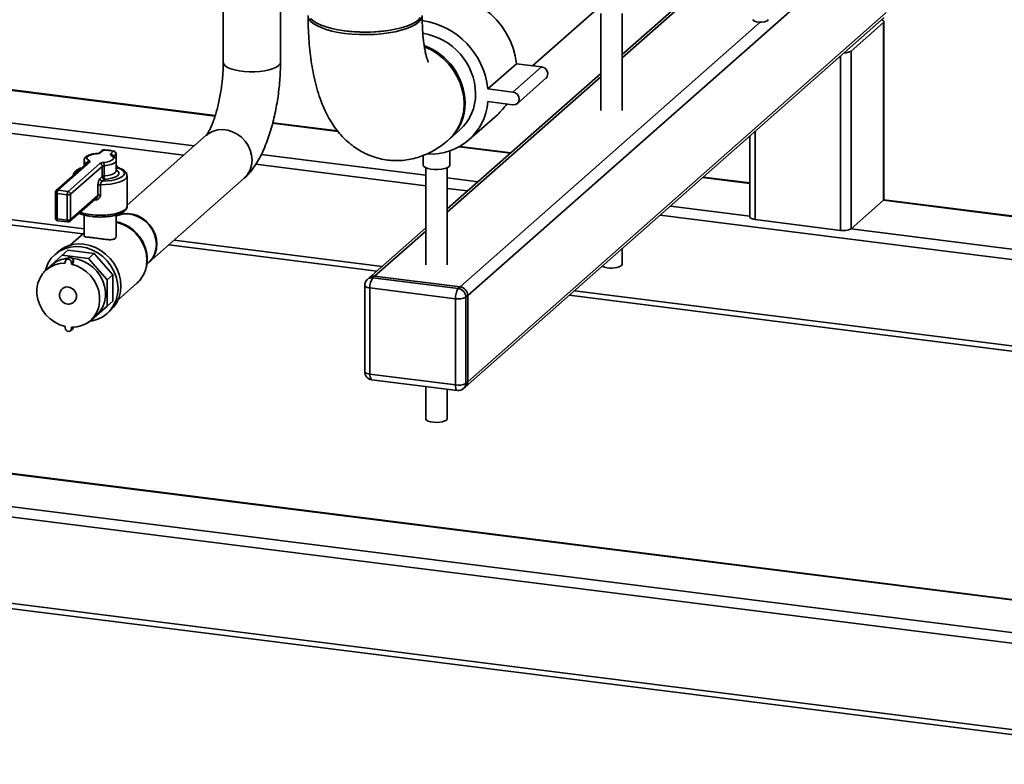
# Paper-space layout 'Blatt1' of a CAD drawing. Units: millimetres. Extents: x 0 to 5940, y 0 to 4200.
# Drawn here: x 4809 to 5114, y 829 to 1059 of the extents above; entities that cross this region are included whole.
import ezdxf

# ---------------------------------------------------------------- set-up
doc = ezdxf.new("R2010")
doc.units = ezdxf.units.MM
doc.header["$LTSCALE"] = 10

psp = doc.layouts.new('Blatt1')

# ---------------------------------------------------------------- linework, layer by layer
at = {"color": 7, "linetype": 'Continuous', "lineweight": 35}
for p, q in [((4871.75, 1108), (4871.75, 1046.12)), ((4889.5, 1046.12), (4889.5, 1105.76)), ((4947.52, 973.9), (5077.15, 1088.23)), ((4967.56, 1045.02), (4999.3, 1073.01)), ((5017.89, 1068.37), (4995.36, 1048.5)), ((4995.36, 1047.53), (5017.92, 1067.43)), ((4945.18, 976.56), (5038.15, 1058.55)), ((4946.83, 945.61), (5076.47, 1059.94)), ((4947.52, 947.19), (5077.15, 1061.52)), ((4988.7, 1061.26), (4988.7, 1031.23)), ((4995.36, 1031.23), (4995.36, 1061.26)), ((5076.43, 1003.68), (5076.43, 1058.68)), ((5076.27, 1058.38), (5066.25, 1049.55)), ((5076.27, 1003.39), (5076.27, 1058.38)), ((5066.25, 994.55), (5066.25, 1049.55)), ((5063.03, 994.07), (5063.03, 1048.09)), ((4755.89, 1043.75), (4869.24, 1029.47)), ((4869.29, 1029.62), (4756.05, 1043.89)), ((4953.73, 1037.85), (4962.57, 1045.65)), ((4961.52, 1036.87), (4970.36, 1044.67)), ((4970.36, 1044.67), (4962.57, 1045.65)), ((4988.7, 1042.62), (4941.15, 1000.69)), ((4941.15, 999.72), (4988.7, 1041.65)), ((4962.9, 1033.34), (4971.74, 1041.14)), ((4961.52, 1036.87), (4953.73, 1037.85)), ((4757.59, 1033.44), (4862.75, 1020.19)), ((4953.73, 1033.92), (4961.52, 1032.94)), ((4759.2, 1029.99), (4859.53, 1017.35)), ((4947.84, 1022.07), (4956.68, 1029.87)), ((4887.06, 1027.22), (4907.33, 1024.67)), ((4907.18, 1024.85), (4887.1, 1027.38)), ((4941.84, 1022.34), (4945.08, 1025.2)), ((4866.5, 1023.5), (4841.96, 1001.86)), ((5034.91, 1023.29), (5034.91, 998.18)), ((5036.53, 997.41), (5036.53, 1024.71)), ((4834.65, 1018.93), (4833.76, 1018.15)), ((4944.82, 1019.95), (4960.71, 1017.94)), ((4960.87, 1018.09), (4945.06, 1020.08)), ((4834.1, 1018.77), (4833.21, 1017.99)), ((4836.88, 1017.75), (4837.77, 1018.54)), ((4837.43, 1017.21), (4837.42, 1017.21)), ((4838.55, 1017.66), (4837.79, 1016.98)), ((4838.55, 1016.04), (4838.55, 1017.66)), ((4838.61, 1015.9), (4838.61, 1017.76)), ((4883.56, 1017.57), (4934.49, 1011.15)), ((4933.65, 1017.24), (4933.65, 1014.28)), ((4941.99, 1014.28), (4941.99, 1018.69)), ((4829.83, 1015), (4820.03, 1006.36)), ((4830.38, 1015.16), (4820.58, 1006.52)), ((4823.7, 1006.13), (4833.5, 1014.77)), ((4834.27, 1013.88), (4824.48, 1005.24)), ((4828.63, 1015.67), (4828.63, 1013.94)), ((4829.51, 1014.72), (4829.51, 1014.73)), ((4834.27, 1010.74), (4834.27, 1013.88)), ((4834.85, 1014.06), (4834.85, 1010.91)), ((4838.63, 1012.53), (4838.63, 1015.67)), ((4839.12, 1013.45), (4838.63, 1013.01)), ((4881.87, 1014.53), (4934.49, 1007.9)), ((4934.49, 1013.45), (4934.49, 983.42)), ((4941.15, 983.42), (4941.15, 1013.45)), ((4833.59, 1010.14), (4834.27, 1010.74)), ((4835.05, 1009.86), (4834.37, 1009.26)), ((4841.96, 1001.53), (4841.96, 1010.96)), ((4848.78, 984.2), (4878.24, 1010.19)), ((4941.15, 1010.31), (4950.69, 1009.11)), ((5020.33, 1010.43), (5034.91, 1008.6)), ((5034.91, 1008.76), (5020.49, 1010.58)), ((4832.95, 1004.86), (4832.95, 1008)), ((4833.72, 1008.18), (4833.72, 1005.04)), ((4941.15, 1007.06), (4947.47, 1006.27)), ((4756.25, 1003.65), (4828.63, 994.53)), ((4819.75, 1005.73), (4819.75, 997.88)), ((4823.4, 1005.08), (4820.28, 1005.47)), ((4820.28, 1005.47), (4820.28, 997.62)), ((4820.58, 1006.52), (4823.7, 1006.13)), ((4823.4, 997.22), (4823.4, 1005.08)), ((4824.25, 996.86), (4832.66, 1004.28)), ((4824.48, 1005.24), (4824.48, 997.39)), ((4824.48, 997.39), (4832.95, 1004.86)), ((4753.34, 1002.38), (4828.27, 992.94)), ((4832.15, 1003.51), (4831.81, 1003.53)), ((5010.32, 1001.6), (5034.91, 998.5)), ((5076.27, 1003.39), (5066.25, 994.55)), ((5076.27, 1003.39), (5236.66, 983.18)), ((5236.82, 983.32), (5076.39, 1003.53)), ((4820.28, 997.62), (4823.4, 997.22)), ((4828.63, 998.81), (4828.63, 992.34)), ((4838.63, 992.32), (4838.63, 998.8)), ((5007.09, 998.76), (5223.42, 971.5)), ((4820.47, 997.05), (4823.59, 996.66)), ((4934.49, 994.81), (4917.02, 979.41)), ((5063.03, 994.07), (5036.53, 997.41)), ((5066.25, 994.55), (5226.64, 974.34)), ((4828.63, 993.26), (4824.31, 989.46)), ((4918.67, 979.89), (4934.49, 993.84)), ((4854.89, 989.59), (4919.35, 981.47)), ((4856.51, 991.02), (4920.97, 982.89)), ((4995.36, 983.53), (4995.36, 988.41)), ((4821.9, 986.34), (4816.14, 981.26)), ((4820.54, 987.41), (4819.66, 986.63)), ((4821.9, 986.34), (4823.66, 987.9)), ((4830.04, 985.31), (4821.9, 986.34)), ((4823.66, 985.48), (4823.07, 984.96)), ((4831.81, 986.87), (4823.66, 987.9)), ((4830.04, 985.31), (4831.81, 986.87)), ((4835.8, 978.78), (4830.04, 985.31)), ((4837.57, 980.34), (4831.81, 986.87)), ((4818.64, 983.34), (4816.87, 981.78)), ((4822.78, 983.86), (4822.78, 984.31)), ((4825.32, 984.58), (4824.73, 984.06)), ((4824.73, 983.62), (4825.32, 984.14)), ((4824.73, 983.62), (4824.73, 984.06)), ((4825.32, 984.14), (4825.32, 984.58)), ((4848.12, 983.62), (4848.63, 984.07)), ((4816.14, 981.26), (4816.14, 981.05)), ((4835.8, 978.78), (4837.57, 980.34)), ((4837.57, 972.13), (4837.57, 980.34)), ((4917.02, 979.41), (4916.43, 978.89)), ((4918.67, 979.89), (4918.08, 979.37)), ((4918.08, 979.37), (4944.59, 976.04)), ((4945.18, 976.56), (4918.67, 979.89)), ((4835.8, 970.57), (4835.8, 978.78)), ((4839.2, 972.58), (4845, 977.71)), ((4915.58, 977.02), (4915.58, 950.3)), ((4943.7, 972.9), (4917.2, 976.24)), ((4917.2, 976.24), (4917.2, 949.53)), ((4944.59, 976.04), (4945.18, 976.56)), ((4821.95, 976.02), (4821.95, 976.02)), ((4947.52, 973.9), (4946.93, 973.38)), ((4946.93, 973.38), (4946.93, 946.67)), ((4947.52, 947.19), (4947.52, 973.9)), ((4978.97, 973.96), (5195.3, 946.7)), ((4980.59, 975.38), (5196.92, 948.13)), ((4825.56, 971.92), (4825.57, 971.92)), ((4830.04, 965.5), (4835.8, 970.57)), ((4835.8, 970.57), (4837.57, 972.13)), ((4943.7, 946.19), (4943.7, 972.9)), ((4830.65, 966.16), (4832.42, 967.72)), ((4835.81, 968.32), (4836.7, 969.1)), ((4822.78, 964.32), (4822.78, 963.88)), ((4825.24, 964.08), (4824.73, 963.63)), ((4824.73, 964.07), (4824.73, 963.63)), ((4829.83, 965.52), (4830.04, 965.5)), ((4824.45, 962.97), (4825.04, 963.49)), ((4917.2, 949.53), (4943.7, 946.19)), ((4917.77, 947.82), (4944.28, 944.49)), ((4934.49, 945.72), (4934.49, 935.72)), ((4946.93, 946.67), (4947.52, 947.19)), ((4941.15, 935.72), (4941.15, 944.88)), ((4946.24, 945.09), (4946.83, 945.61)), ((5189.11, 870.39), (4638.04, 939.81)), ((5189.11, 870.55), (4638.35, 939.94)), ((5189.11, 860.29), (4628.02, 930.98)), ((5188.39, 857.13), (4627.14, 927.84)), ((5188.39, 830.42), (4627.14, 901.13)), ((4627.71, 899.43), (5188.96, 828.72))]:
    psp.add_line(p, q, dxfattribs=at)
at = {"color": 7, "linetype": 'Continuous', "lineweight": 35, "flags": 128}
for points in [[(4962.57, 1045.65), (4962.2, 1048.09), (4961.55, 1050.51), (4960.63, 1052.87), (4959.46, 1055.14), (4958.05, 1057.29), (4956.41, 1059.28), (4954.58, 1061.09), (4952.58, 1062.69), (4950.44, 1064.07), (4948.18, 1065.19), (4945.83, 1066.05), (4943.44, 1066.64), (4941.03, 1066.95), (4938.64, 1066.96), (4936.3, 1066.69), (4934.04, 1066.13), (4933.39, 1065.91)], [(4933.3, 1059.99), (4932.92, 1059.23), (4932.25, 1058.49), (4931.29, 1057.79), (4930.07, 1057.14), (4928.6, 1056.54), (4926.91, 1056.01), (4925.03, 1055.57), (4922.99, 1055.2), (4920.83, 1054.93), (4918.57, 1054.76), (4916.27, 1054.69), (4913.97, 1054.71), (4911.69, 1054.84), (4909.48, 1055.06), (4907.37, 1055.38), (4905.41, 1055.79), (4903.63, 1056.28), (4902.05, 1056.84), (4900.71, 1057.47), (4899.62, 1058.15), (4898.81, 1058.87), (4898.29, 1059.62)], [(4898.81, 1059.66), (4899.62, 1058.93), (4900.71, 1058.25), (4902.05, 1057.63), (4903.63, 1057.07), (4905.41, 1056.58), (4907.37, 1056.17), (4909.48, 1055.85), (4911.69, 1055.62), (4913.97, 1055.5), (4916.27, 1055.47), (4918.57, 1055.55), (4920.83, 1055.72), (4922.99, 1055.99), (4925.03, 1056.35), (4926.91, 1056.8), (4928.6, 1057.33), (4930.07, 1057.92), (4931.29, 1058.57), (4932.25, 1059.28), (4932.92, 1060.01)], [(5040.58, 1059.33), (5040.47, 1059.09), (5040.07, 1058.84), (5039.42, 1058.65), (5038.61, 1058.56), (5037.75, 1058.57), (5036.96, 1058.68), (5036.34, 1058.88), (5035.98, 1059.14), (5035.91, 1059.33)], [(5076.27, 1058.38), (5076.4, 1058.54), (5076.43, 1058.7), (5076.37, 1058.87), (5076.21, 1059.02), (5075.96, 1059.16), (5075.7, 1059.26)], [(4934.1, 1050.9), (4934.14, 1050.88), (4936.19, 1049.92), (4938.13, 1048.72), (4939.92, 1047.28), (4941.55, 1045.64), (4942.97, 1043.82), (4944.18, 1041.86), (4945.13, 1039.78), (4945.83, 1037.63), (4946.25, 1035.44), (4946.39, 1033.25), (4946.25, 1031.09), (4945.83, 1029.01), (4945.13, 1027.03), (4944.18, 1025.2), (4942.97, 1023.54), (4941.55, 1022.08), (4941.51, 1022.05)], [(4871.75, 1046.12), (4871.75, 1046.09), (4871.91, 1045.55), (4872.37, 1045.02), (4873.11, 1044.54), (4874.11, 1044.11), (4875.33, 1043.74), (4876.73, 1043.46), (4878.26, 1043.26), (4879.88, 1043.17), (4881.51, 1043.17), (4883.12, 1043.28), (4884.64, 1043.48), (4886.03, 1043.77), (4887.23, 1044.14), (4888.21, 1044.58), (4888.92, 1045.07)], [(4888.92, 1045.07), (4888.21, 1044.58), (4887.23, 1044.14), (4886.03, 1043.77), (4884.64, 1043.48), (4883.12, 1043.28), (4881.51, 1043.17), (4879.88, 1043.17), (4878.26, 1043.26), (4876.73, 1043.46), (4875.33, 1043.74), (4874.11, 1044.11), (4873.11, 1044.54), (4872.37, 1045.02), (4871.91, 1045.55), (4871.75, 1046.09), (4871.75, 1046.12)], [(4888.92, 1045.07), (4889.36, 1045.6), (4889.5, 1046.12)], [(4889.5, 1046.12), (4889.36, 1045.6), (4888.92, 1045.07)], [(4961.52, 1032.94), (4962.27, 1033), (4962.9, 1033.34), (4963.32, 1033.93), (4963.47, 1034.66), (4963.32, 1035.43), (4962.9, 1036.12), (4962.27, 1036.63), (4961.52, 1036.87)], [(4880.67, 1015.8), (4880.53, 1017.35), (4880.11, 1018.89), (4879.43, 1020.36), (4878.51, 1021.71), (4877.38, 1022.89), (4876.07, 1023.87), (4874.64, 1024.6), (4873.14, 1025.08), (4871.61, 1025.27), (4870.1, 1025.18), (4868.67, 1024.8), (4867.37, 1024.15), (4866.45, 1023.45)], [(4878.24, 1010.19), (4878.51, 1010.43), (4879.43, 1011.55), (4880.11, 1012.84), (4880.53, 1014.28), (4880.67, 1015.8), (4880.53, 1017.35), (4880.11, 1018.89), (4879.43, 1020.36), (4878.51, 1021.71), (4877.38, 1022.89), (4876.07, 1023.87), (4874.64, 1024.6), (4873.14, 1025.08), (4871.61, 1025.27), (4870.1, 1025.18), (4868.67, 1024.8), (4867.37, 1024.15), (4866.5, 1023.5)], [(4834.65, 1018.93), (4834.68, 1018.97), (4834.69, 1018.98)], [(4832.61, 1017.8), (4831.68, 1017.68), (4830.86, 1017.49), (4830.19, 1017.24), (4829.73, 1016.95), (4829.49, 1016.62), (4829.49, 1016.29), (4829.73, 1015.97), (4830.19, 1015.67)], [(4832.54, 1017.85), (4832.57, 1017.84), (4832.61, 1017.8)], [(4834.65, 1015.11), (4835.58, 1015.23), (4836.4, 1015.42), (4837.06, 1015.67), (4837.53, 1015.97), (4837.77, 1016.29), (4837.77, 1016.62), (4837.53, 1016.95), (4837.06, 1017.24)], [(4836.88, 1017.75), (4836.82, 1017.69), (4836.78, 1017.62), (4836.77, 1017.56), (4836.78, 1017.49), (4836.82, 1017.42), (4836.88, 1017.36), (4836.96, 1017.3), (4837.06, 1017.24)], [(4830.38, 1015.16), (4830.44, 1015.22), (4830.47, 1015.29), (4830.48, 1015.36), (4830.47, 1015.42), (4830.44, 1015.49), (4830.38, 1015.55), (4830.3, 1015.61), (4830.19, 1015.67)], [(4834.37, 1009.26), (4835.85, 1009.36), (4837.24, 1009.55), (4838.49, 1009.84), (4839.53, 1010.2), (4840.34, 1010.63), (4840.88, 1011.1), (4841.12, 1011.6), (4841.05, 1012.1), (4840.69, 1012.59), (4840.03, 1013.04), (4839.12, 1013.45)], [(4838.63, 1015.67), (4838.59, 1015.47), (4838.31, 1015.08), (4837.75, 1014.73), (4836.96, 1014.43), (4835.97, 1014.2), (4834.85, 1014.06)], [(4941.72, 1013.79), (4941.17, 1013.46), (4940.38, 1013.19), (4939.4, 1013), (4938.3, 1012.9), (4937.17, 1012.91), (4936.08, 1013.02), (4935.13, 1013.22), (4934.37, 1013.51), (4933.87, 1013.85), (4933.66, 1014.22), (4933.65, 1014.28)], [(4941.99, 1014.28), (4941.97, 1014.16), (4941.72, 1013.79)], [(4841.96, 1010.96), (4841.96, 1010.9), (4841.77, 1010.37), (4841.29, 1009.86), (4840.52, 1009.39), (4839.49, 1008.98), (4838.25, 1008.65), (4836.84, 1008.39), (4835.31, 1008.24), (4833.72, 1008.18)], [(4834.85, 1010.91), (4835.97, 1011.06), (4836.96, 1011.28), (4837.75, 1011.59), (4838.31, 1011.94), (4838.59, 1012.33), (4838.63, 1012.53)], [(4838.63, 1012.74), (4839.09, 1012.43), (4839.42, 1011.98), (4839.42, 1011.51), (4839.09, 1011.06), (4838.44, 1010.64), (4837.51, 1010.29), (4836.36, 1010.03), (4835.05, 1009.86)], [(4819.75, 1005.73), (4819.75, 1005.73), (4819.77, 1005.67), (4819.82, 1005.62), (4819.9, 1005.57), (4820.01, 1005.53), (4820.14, 1005.5), (4820.28, 1005.47)], [(5076.27, 1003.39), (5076.4, 1003.54), (5076.43, 1003.68)], [(4830.68, 998.93), (4832.21, 998.79), (4833.79, 998.75), (4835.36, 998.81), (4836.88, 998.97), (4838.27, 999.22), (4839.5, 999.56), (4840.51, 999.96), (4841.27, 1000.42), (4841.76, 1000.93), (4841.96, 1001.45), (4841.96, 1001.53)], [(4819.75, 997.88), (4819.75, 997.87), (4819.77, 997.81), (4819.82, 997.76), (4819.9, 997.72), (4820.01, 997.68), (4820.14, 997.64), (4820.28, 997.62)], [(4820.47, 997.05), (4820.47, 997.05), (4820.42, 997.08), (4820.37, 997.14), (4820.33, 997.23), (4820.31, 997.34), (4820.29, 997.47), (4820.28, 997.62)], [(4848.78, 984.2), (4849.04, 984.45), (4849.97, 985.56), (4850.65, 986.86), (4851.07, 988.29), (4851.21, 989.81), (4851.07, 991.37), (4850.65, 992.91), (4849.97, 994.37), (4849.04, 995.72), (4847.91, 996.91), (4846.61, 997.88), (4845.18, 998.62), (4843.68, 999.09), (4842.14, 999.29), (4840.64, 999.19), (4839.21, 998.81), (4838.63, 998.57)], [(4838.63, 998.51), (4839.06, 998.68), (4840.49, 999.06), (4842, 999.16), (4843.53, 998.96), (4845.03, 998.49), (4846.46, 997.75), (4847.77, 996.78), (4848.9, 995.59), (4849.82, 994.24), (4850.5, 992.78), (4850.92, 991.24), (4851.06, 989.68), (4850.92, 988.16), (4850.5, 986.73), (4849.82, 985.43), (4848.9, 984.32), (4848.63, 984.07)], [(5034.91, 998.18), (5034.91, 998.16), (5034.97, 998), (5035.13, 997.84), (5035.38, 997.7), (5035.7, 997.58), (5036.09, 997.48), (5036.53, 997.41)], [(4823.59, 996.66), (4823.58, 996.66), (4823.53, 996.69), (4823.49, 996.75), (4823.45, 996.83), (4823.43, 996.94), (4823.41, 997.08), (4823.4, 997.22)], [(4845, 977.71), (4845.87, 978.58), (4846.82, 979.93), (4847.52, 981.45), (4847.94, 983.09), (4848.09, 984.82), (4847.94, 986.58), (4847.52, 988.33), (4846.82, 990.03), (4845.87, 991.61), (4844.69, 993.05), (4843.32, 994.3), (4841.79, 995.32), (4840.15, 996.1), (4838.63, 996.56)], [(4816.68, 981.73), (4816.88, 982.4), (4817.56, 983.98), (4818.5, 985.41), (4819.66, 986.63), (4821.02, 987.63), (4822.55, 988.39), (4824.21, 988.87), (4825.95, 989.07), (4827.74, 988.99), (4829.52, 988.62), (4831.27, 987.98), (4832.92, 987.08), (4834.45, 985.94), (4835.81, 984.6), (4836.97, 983.08), (4837.91, 981.42), (4838.6, 979.66), (4839.02, 977.86), (4839.16, 976.04), (4839.02, 974.25), (4838.6, 972.55), (4837.91, 970.97), (4836.97, 969.55), (4835.81, 968.32), (4834.45, 967.32), (4832.92, 966.57), (4831.27, 966.09), (4830.58, 965.97)], [(4820.54, 987.41), (4821.91, 988.41), (4823.44, 989.16), (4825.09, 989.65), (4826.83, 989.85), (4828.62, 989.77), (4830.41, 989.4), (4832.15, 988.76), (4833.8, 987.86), (4835.33, 986.72), (4836.7, 985.38), (4837.86, 983.86), (4838.8, 982.2), (4839.48, 980.44), (4839.9, 978.64), (4840.04, 976.82), (4839.9, 975.03), (4839.48, 973.33), (4838.8, 971.75), (4837.86, 970.33), (4836.7, 969.1), (4836.7, 969.1)], [(4824.94, 985.4), (4825.11, 985.39), (4826.76, 985.11), (4828.38, 984.56), (4829.91, 983.74), (4831.32, 982.69), (4832.56, 981.44), (4833.6, 980.01), (4834.41, 978.45), (4834.96, 976.81), (4835.24, 975.14), (4835.24, 973.47), (4834.96, 971.87), (4834.41, 970.36), (4833.6, 969.01), (4832.56, 967.85), (4832.42, 967.72)], [(4822.78, 964.32), (4821.13, 964.84), (4819.55, 965.64), (4818.1, 966.68), (4816.82, 967.95), (4815.75, 969.39), (4814.91, 970.97), (4814.34, 972.63), (4814.05, 974.34), (4814.05, 976.04), (4814.34, 977.68), (4814.91, 979.2), (4815.75, 980.57), (4816.82, 981.74), (4818.1, 982.68), (4819.55, 983.36), (4821.13, 983.76), (4822.78, 983.86)], [(4824.73, 984.06), (4824.66, 984.44), (4824.45, 984.79), (4824.13, 985.04), (4823.76, 985.16), (4823.39, 985.14), (4823.07, 984.96), (4822.86, 984.67), (4822.78, 984.31)], [(4824.73, 983.62), (4826.39, 983.09), (4827.96, 982.3), (4829.41, 981.25), (4830.7, 979.99), (4831.77, 978.55), (4832.61, 976.97), (4833.18, 975.3), (4833.47, 973.59), (4833.47, 971.9), (4833.18, 970.26), (4832.61, 968.74), (4831.77, 967.37), (4830.7, 966.2), (4829.41, 965.26), (4827.96, 964.58), (4826.39, 964.18), (4824.73, 964.07)], [(4995.36, 983.53), (4995.36, 983.46), (4995.15, 983.13)], [(4821.95, 976.02), (4822.36, 976.3), (4823.13, 976.55), (4823.97, 976.51), (4824.79, 976.2), (4825.49, 975.65), (4826.01, 974.91), (4826.28, 974.08), (4826.28, 973.23), (4826.01, 972.46), (4825.57, 971.92)], [(4821.95, 976.02), (4822.36, 976.3), (4823.13, 976.54), (4823.97, 976.51), (4824.78, 976.2), (4825.49, 975.64), (4826, 974.91), (4826.28, 974.07), (4826.28, 973.22), (4826, 972.46), (4825.56, 971.92)], [(4915.58, 977.02), (4915.59, 976.99), (4915.65, 976.83), (4915.81, 976.68), (4916.05, 976.53), (4916.37, 976.41), (4916.76, 976.31), (4917.2, 976.24)], [(4825.04, 963.49), (4825.25, 963.79), (4825.32, 964.08)], [(4822.78, 963.88), (4822.86, 963.49), (4823.07, 963.15), (4823.39, 962.89), (4823.76, 962.77), (4824.13, 962.8), (4824.45, 962.97), (4824.66, 963.27), (4824.73, 963.63)], [(4915.58, 950.3), (4915.59, 950.28), (4915.65, 950.12), (4915.81, 949.96), (4916.05, 949.82), (4916.37, 949.7), (4916.76, 949.6), (4917.2, 949.53)], [(4917.77, 947.82), (4917.75, 947.83), (4917.59, 947.91), (4917.46, 948.09), (4917.35, 948.35), (4917.27, 948.68), (4917.22, 949.08), (4917.2, 949.53)], [(4944.28, 944.49), (4944.25, 944.49), (4944.1, 944.57), (4943.96, 944.75), (4943.85, 945.01), (4943.77, 945.34), (4943.72, 945.74), (4943.7, 946.19)], [(4940.94, 935.32), (4940.45, 935.04), (4939.73, 934.81), (4938.84, 934.66), (4937.86, 934.61), (4936.88, 934.65), (4935.98, 934.79), (4935.24, 935.01), (4934.73, 935.3), (4934.5, 935.62), (4934.49, 935.72)], [(4941.15, 935.72), (4941.15, 935.65), (4940.94, 935.32)]]:
    psp.add_lwpolyline(points, dxfattribs=at)
at = {"color": 7, "linetype": 'Continuous', "lineweight": 35}
for centre, radius, start, end in [((4929.96, 1035.39), 23.89, 5.9135, 81.7122), ((4915.72, 1099.32), 43.92, 261.4735, 278.5265), ((4930.63, 1036.01), 19.3, 1.0698, 81.1676), ((4927.27, 1033.09), 19.42, 1.2313, 69.608), ((5064.28, 1052.88), 3.87, 267.057, 300.6836), ((4970.18, 1042.56), 2.11, 317.6817, 85.0029), ((4935.19, 1036.12), 14.74, 312.1806, 0.9551), ((4936.17, 1035.31), 17.62, 266.4664, 355.495), ((4931.96, 1033.26), 14.73, 311.3832, 0.9659), ((4945.35, 1042.71), 17.12, 311.4435, 326.2292), ((4834.65, 1018.15), 0.833, 87.3635, 131.4096), ((4834.56, 1018.25), 0.695, 81.8416, 130.6612), ((4833.9, 1000.35), 18.6, 77.9727, 87.6658), ((4832.58, 1020), 2.19, 270.6675, 302.4364), ((4833.66, 1017.46), 0.696, 81.8704, 128.6886), ((4836.75, 1016.85), 0.916, 15.105, 81.5717), ((4837.2, 1016.71), 0.546, 64.7636, 103.9079), ((4837.9, 1018.31), 0.26, 78.3418, 119.3741), ((4837.64, 1017.64), 0.91, 1.0587, 81.7605), ((4837.77, 1017.76), 0.833, 0, 77.5379), ((4838.48, 1017.76), 0.127, 305.1395, 357.4126), ((4828.38, 1011.08), 2.35, 99.0741, 163.7451), ((4829.79, 1015.87), 1.18, 189.6684, 255.9161), ((4830.48, 1014.74), 0.975, 107.1524, 180.6692), ((4830.28, 1014.47), 0.695, 81.8416, 130.6612), ((4834.67, 1012.92), 2.19, 90.6675, 122.4364), ((4833.36, 1013.87), 0.91, 1.0587, 81.7605), ((4834.86, 1012.96), 1.1, 90.6675, 122.4364), ((4832.61, 1014.17), 2.25, 357.0914, 24.7591), ((4839.26, 1013.03), 0.436, 70.9464, 108.582), ((4873.29, 1015.66), 7.39, 312.479, 1.0235), ((4834.5, 1010.16), 0.91, 181.0587, 261.7605), ((4834.86, 1009.82), 1.1, 90.6675, 122.4364), ((4835.18, 1010.76), 0.91, 181.0587, 261.7605), ((4837.09, 1010.8), 2.25, 177.0914, 204.7591), ((4833.62, 1006.85), 1.34, 85.9022, 120.3329), ((4820.58, 1005.73), 0.833, 131.4096, 180), ((4820.48, 1005.83), 0.695, 81.8416, 130.6612), ((4821.92, 1005.58), 1.64, 144.9309, 183.5931), ((4825.04, 1005.18), 1.64, 144.9309, 183.5931), ((4823.71, 1006.69), 1.64, 259.2261, 297.8883), ((4823.57, 1005.23), 0.91, 1.0587, 81.7605), ((4829.28, 1003.53), 2.87, 359.5251, 5.6306), ((4833.62, 1003.7), 1.34, 85.9022, 120.3329), ((4820.58, 997.88), 0.833, 180, 262.8192), ((4832.26, 1013.35), 14.51, 250.5756, 263.7549), ((4823.71, 998.84), 1.64, 259.2261, 297.8883), ((4823.7, 997.48), 0.833, 262.8192, 311.4096), ((4823.78, 997.37), 0.695, 312.158, 0.9777), ((5063.95, 998.9), 4.92, 259.2261, 297.8883), ((4824.2, 976.93), 8.48, 94.3366, 130.9703), ((4824.27, 984.62), 1.06, 357.8164, 125.1376), ((4991.97, 989.35), 6.98, 246.3915, 297.0669), ((4917.79, 977.31), 2.08, 81.8416, 130.6612), ((4918.38, 977.83), 2.08, 81.8416, 130.6612), ((4922.11, 976.55), 4.92, 144.9309, 183.5931), ((4918.08, 977.02), 2.5, 131.4096, 180), ((4944.79, 973.85), 2.73, 1.0587, 81.7605), ((4948.62, 973.21), 4.92, 144.9309, 183.5931), ((4944.62, 977.73), 4.92, 259.2261, 297.8883), ((4944.2, 973.33), 2.73, 1.0587, 81.7605), ((4918.08, 950.3), 2.5, 180, 262.8192), ((4944.62, 951.02), 4.92, 259.2261, 297.8883), ((4944.84, 946.64), 2.08, 312.158, 0.9777), ((4945.43, 947.16), 2.08, 312.158, 0.9777), ((4944.59, 946.97), 2.5, 262.8192, 311.4096)]:
    psp.add_arc(centre, radius, start, end, dxfattribs=at)
for points, knots in [([(4898.05, 1060.57), (4898.06, 1059.94), (4898.07, 1058.11), (4898.17, 1055.11), (4898.4, 1051.61), (4898.75, 1048.16), (4899.25, 1044.76), (4899.89, 1041.4), (4900.72, 1038.07), (4901.72, 1034.92), (4902.87, 1032.02), (4904.13, 1029.44), (4905.49, 1027.12), (4906.97, 1025.04), (4908.56, 1023.18), (4910.26, 1021.51), (4912.08, 1020.04), (4914.01, 1018.76), (4916.12, 1017.66), (4918.39, 1016.75), (4920.79, 1016.1), (4923.22, 1015.72), (4925.63, 1015.61), (4928, 1015.76), (4930.32, 1016.16), (4932.57, 1016.78), (4934.74, 1017.62), (4936.82, 1018.66), (4938.82, 1019.91), (4940.38, 1021.07), (4941.26, 1021.84), (4941.55, 1022.08)], [0, 0, 0, 0, 0.021746, 0.063413, 0.105521, 0.148317, 0.192008, 0.236841, 0.283076, 0.330845, 0.374253, 0.414893, 0.452568, 0.487749, 0.521012, 0.552852, 0.58366, 0.613731, 0.643288, 0.67552, 0.707041, 0.737941, 0.768392, 0.79853, 0.828521, 0.858558, 0.88886, 0.919685, 0.951351, 0.984253, 1, 1, 1, 1]), ([(4935.27, 1046.2), (4935.28, 1046.19), (4935.28, 1046.18), (4935.18, 1046.4), (4935.01, 1046.86), (4934.78, 1047.57), (4934.53, 1048.54), (4934.26, 1049.76), (4934.01, 1051.24), (4933.78, 1052.95), (4933.59, 1054.89), (4933.46, 1057.03), (4933.4, 1058.95), (4933.39, 1060.16), (4933.39, 1060.57)], [0, 0, 0, 0, 0.039374, 0.115349, 0.193894, 0.275734, 0.361279, 0.450659, 0.543775, 0.640358, 0.740038, 0.842398, 0.947009, 1, 1, 1, 1]), ([(4871.75, 1046.12), (4871.74, 1045.77), (4871.74, 1044.75), (4871.67, 1043), (4871.51, 1040.87), (4871.26, 1038.72), (4870.94, 1036.57), (4870.55, 1034.46), (4870.1, 1032.45), (4869.6, 1030.56), (4869.06, 1028.84), (4868.51, 1027.31), (4867.96, 1026.01), (4867.44, 1024.96), (4867.01, 1024.21), (4866.7, 1023.74), (4866.52, 1023.53), (4866.51, 1023.51), (4866.5, 1023.51)], [0, 0, 0, 0, 0.0382171, 0.1106408, 0.183628, 0.257075, 0.3307035, 0.4041965, 0.4772528, 0.5495824, 0.6208596, 0.6907128, 0.7587235, 0.824448, 0.8874803, 0.9412904, 0.9924947, 1, 1, 1, 1]), ([(4878.24, 1010.19), (4878.57, 1010.49), (4879.38, 1011.24), (4880.57, 1012.63), (4881.84, 1014.4), (4883.04, 1016.45), (4884.15, 1018.71), (4885.15, 1021.11), (4886.03, 1023.61), (4886.81, 1026.18), (4887.49, 1028.81), (4888.07, 1031.5), (4888.55, 1034.23), (4888.94, 1036.99), (4889.23, 1039.75), (4889.42, 1042.49), (4889.49, 1044.62), (4889.5, 1045.81), (4889.5, 1046.12)], [0, 0, 0, 0, 0.040826, 0.102495, 0.169083, 0.240858, 0.313663, 0.384644, 0.453638, 0.521077, 0.587406, 0.652981, 0.718078, 0.78292, 0.847703, 0.912578, 0.977713, 1, 1, 1, 1]), ([(4837.95, 1018.57), (4837.73, 1018.61), (4837.09, 1018.75), (4836, 1018.9), (4835.11, 1018.95), (4834.69, 1018.98)], [0, 0, 0, 0, 0.21966, 0.640033, 1, 1, 1, 1]), ([(4832.54, 1017.85), (4832.35, 1017.83), (4831.8, 1017.78), (4830.95, 1017.62), (4830.06, 1017.34), (4829.37, 1016.98), (4828.91, 1016.54), (4828.65, 1016.09), (4828.66, 1015.79), (4828.66, 1015.68)], [0, 0, 0, 0, 0.0932293, 0.2726682, 0.4559409, 0.6480779, 0.7967475, 0.9264592, 1, 1, 1, 1]), ([(4833.23, 1018), (4833.23, 1018), (4833.24, 1018.01), (4833.19, 1017.98), (4833.07, 1017.94), (4832.85, 1017.88), (4832.65, 1017.86), (4832.54, 1017.85)], [0, 0, 0, 0, 0.038022, 0.218223, 0.430952, 0.69743, 1, 1, 1, 1]), ([(4838.6, 1015.66), (4838.61, 1015.74), (4838.63, 1016.01), (4838.42, 1016.44), (4838.03, 1016.87), (4837.65, 1017.09), (4837.43, 1017.21)], [0, 0, 0, 0, 0.1109, 0.37847, 0.646207, 1, 1, 1, 1]), ([(4828.19, 1013.56), (4827.84, 1013.43), (4827.12, 1013.18), (4826.32, 1012.71), (4825.74, 1012.18), (4825.37, 1011.59), (4825.32, 1011.17), (4825.3, 1010.96)], [0, 0, 0, 0, 0.22219, 0.455243, 0.662278, 0.839651, 1, 1, 1, 1]), ([(4839.4, 1013.44), (4839.4, 1013.45), (4839.36, 1013.46), (4839.2, 1013.54), (4838.98, 1013.73), (4838.79, 1013.97), (4838.67, 1014.22), (4838.64, 1014.37), (4838.63, 1014.44)], [0, 0, 0, 0, 0.011702, 0.278578, 0.498537, 0.693328, 0.868409, 1, 1, 1, 1]), ([(4838.63, 1014.14), (4838.65, 1014.09), (4838.69, 1013.94), (4838.83, 1013.74), (4838.98, 1013.55), (4839.08, 1013.48), (4839.12, 1013.45)], [0, 0, 0, 0, 0.14658, 0.417913, 0.71388, 1, 1, 1, 1]), ([(4841.93, 1010.92), (4841.93, 1011.07), (4841.95, 1011.44), (4841.67, 1011.98), (4841.21, 1012.5), (4840.53, 1012.96), (4839.88, 1013.27), (4839.47, 1013.42), (4839.4, 1013.44)], [0, 0, 0, 0, 0.12284, 0.306185, 0.49726, 0.717269, 0.951389, 1, 1, 1, 1]), ([(4833.59, 1010.14), (4833.53, 1010.07), (4833.39, 1009.92), (4833.21, 1009.53), (4833.06, 1009.05), (4832.97, 1008.52), (4832.95, 1008.17), (4832.95, 1008)], [0, 0, 0, 0, 0.202286, 0.413795, 0.61238, 0.806103, 1, 1, 1, 1]), ([(4838.63, 1012.49), (4838.63, 1012.49), (4838.64, 1012.47), (4838.64, 1012.51), (4838.63, 1012.53)], [0, 0, 0, 0, 0.278816, 1, 1, 1, 1]), ([(4833.72, 1008.18), (4833.72, 1008.27), (4833.74, 1008.44), (4833.83, 1008.71), (4833.97, 1008.95), (4834.16, 1009.15), (4834.3, 1009.22), (4834.37, 1009.26)], [0, 0, 0, 0, 0.1755054, 0.3566914, 0.5527344, 0.7750182, 1, 1, 1, 1]), ([(4832.15, 1003.51), (4832.28, 1003.51), (4832.6, 1003.52), (4833.04, 1003.73), (4833.42, 1004.08), (4833.67, 1004.54), (4833.7, 1004.87), (4833.72, 1005.04)], [0, 0, 0, 0, 0.160565, 0.3741652, 0.5825248, 0.7892076, 1, 1, 1, 1]), ([(4832.95, 1004.86), (4832.94, 1004.77), (4832.91, 1004.6), (4832.79, 1004.4), (4832.68, 1004.31), (4832.65, 1004.28)], [0, 0, 0, 0, 0.395504, 0.80404, 1, 1, 1, 1]), ([(4835.12, 998.26), (4835.39, 998.27), (4836.14, 998.32), (4837.3, 998.49), (4838.55, 998.76), (4839.67, 999.12), (4840.61, 999.56), (4841.31, 1000.08), (4841.76, 1000.66), (4841.97, 1001.15), (4841.94, 1001.44), (4841.93, 1001.5)], [0, 0, 0, 0, 0.07436, 0.206894, 0.340243, 0.475127, 0.612757, 0.754975, 0.866821, 0.9679, 1, 1, 1, 1]), ([(4827.1, 999.37), (4827.32, 999.27), (4827.85, 999.01), (4828.91, 998.71), (4829.94, 998.49), (4830.58, 998.41), (4830.75, 998.38)], [0, 0, 0, 0, 0.230668, 0.557319, 0.877443, 1, 1, 1, 1]), ([(4830.99, 998.35), (4831.19, 998.33), (4831.86, 998.25), (4833.03, 998.19), (4834.23, 998.19), (4834.91, 998.24), (4835.12, 998.26)], [0, 0, 0, 0, 0.1526, 0.500472, 0.847924, 1, 1, 1, 1]), ([(4844.84, 977.6), (4845.04, 977.77), (4845.66, 978.27), (4846.48, 979.3), (4847.28, 980.65), (4847.85, 982.13), (4848.18, 983.7), (4848.27, 985.34), (4848.1, 986.99), (4847.69, 988.63), (4847.04, 990.21), (4846.17, 991.7), (4845.09, 993.06), (4843.84, 994.26), (4842.43, 995.27), (4840.9, 996.05), (4839.62, 996.53), (4838.85, 996.66), (4838.63, 996.7)], [0, 0, 0, 0, 0.0337827, 0.0997205, 0.1656008, 0.2315812, 0.2977934, 0.3643159, 0.4311703, 0.4983326, 0.5657538, 0.6333789, 0.7011587, 0.7690531, 0.8370191, 0.9050107, 0.9729706, 1, 1, 1, 1]), ([(4828.68, 992.34), (4828.67, 992.3), (4828.62, 992.15), (4829.06, 992.04), (4830, 991.93), (4831.08, 991.82), (4831.74, 991.74), (4831.86, 991.72)], [0, 0, 0, 0, 0.101756, 0.364973, 0.651148, 0.933554, 1, 1, 1, 1]), ([(4831.86, 991.72), (4832.38, 991.65), (4833.41, 991.51), (4835.02, 991.28), (4836.52, 991.14), (4837.74, 991.22), (4838.51, 991.63), (4838.58, 992.1), (4838.62, 992.32)], [0, 0, 0, 0, 0.163701, 0.327084, 0.498803, 0.680288, 0.852061, 1, 1, 1, 1]), ([(4821.95, 976.02), (4821.75, 975.81), (4821.37, 975.41), (4821.08, 974.68), (4821.05, 974.2), (4821.04, 973.99)], [0, 0, 0, 0, 0.368809, 0.724829, 1, 1, 1, 1]), ([(4821.04, 973.99), (4821.06, 973.72), (4821.11, 973.18), (4821.48, 972.43), (4822.05, 971.8), (4822.79, 971.38), (4823.61, 971.21), (4824.41, 971.28), (4825.09, 971.52), (4825.41, 971.82), (4825.54, 971.94)], [0, 0, 0, 0, 0.1300438, 0.2593101, 0.393355, 0.5334843, 0.6617443, 0.7895622, 0.9172897, 1, 1, 1, 1])]:
    psp.add_open_spline(points, degree=3, knots=knots, dxfattribs=at)

doc.saveas('drawing.dxf')
